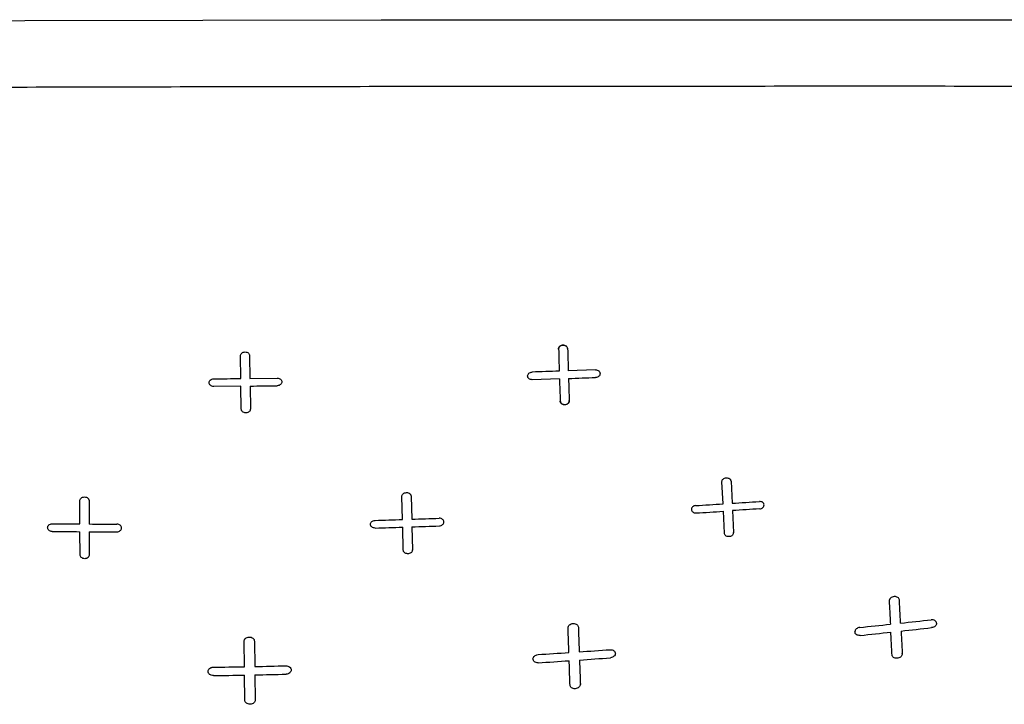
# Model space of a CAD drawing. Units: millimetres. Extents: x 72 to 8628, y -1389 to 626.
# Drawn here: x 6923 to 7018, y -554 to -488 of the extents above; entities that cross this region are included whole.
import ezdxf

# ---------------------------------------------------------------- set-up
doc = ezdxf.new("R2010")
doc.units = ezdxf.units.MM
doc.header["$MEASUREMENT"] = 0

msp = doc.modelspace()

# ---------------------------------------------------------------- linework, layer by layer
for p, q in [((7058.169, -488.011), (7007.936, -487.98)), ((6975.136, -519.654), (6975.136, -519.643)), ((6975.138, -519.631), (6975.139, -519.642)), ((6944.5, -520.304), (6944.5, -520.298)), ((6944.526, -522.495), (6944.5, -520.304)), ((6945.374, -520.295), (6945.401, -522.485)), ((6978.685, -521.659), (6976.072, -521.751)), ((6945.401, -522.485), (6948.025, -522.451)), ((6975.221, -522.519), (6972.604, -522.607)), ((6944.536, -523.229), (6941.908, -523.256)), ((6944.566, -525.44), (6944.536, -523.229)), ((6945.411, -523.219), (6945.442, -525.429)), ((6976.168, -524.651), (6976.168, -524.663)), ((6976.168, -524.662), (6976.168, -524.651)), ((6976.169, -524.634), (6976.169, -524.623)), ((6990.875, -532.437), (6990.875, -532.424)), ((6990.978, -534.567), (6990.875, -532.437)), ((6991.75, -532.384), (6991.854, -534.511)), ((6960.044, -533.861), (6960.043, -533.85)), ((6960.103, -536.074), (6960.044, -533.861)), ((6960.924, -533.834), (6960.985, -536.045)), ((6929.025, -536.5), (6929.019, -534.27)), ((6929.907, -534.274), (6929.915, -536.505)), ((6991.112, -537.4), (6991.012, -535.276)), ((6991.888, -535.219), (6991.989, -537.339)), ((6960.179, -539.02), (6960.122, -536.811)), ((6961.004, -536.782), (6961.063, -538.989)), ((6929.033, -539.473), (6929.027, -537.244)), ((6929.918, -537.249), (6929.925, -539.478)), ((6991.989, -537.339), (6991.989, -537.353)), ((6991.989, -537.353), (6991.989, -537.339)), ((6961.063, -538.989), (6961.063, -538.998)), ((6961.063, -538.997), (6961.063, -538.989)), ((7006.987, -543.911), (7006.987, -543.924)), ((6976.051, -546.514), (6976.05, -546.5)), ((6944.824, -547.782), (6944.824, -547.789)), ((6944.838, -547.806), (6944.838, -547.798)), ((6944.871, -550.249), (6944.838, -547.806)), ((6945.835, -547.787), (6945.87, -550.23)), ((7008.244, -548.996), (7008.244, -548.981)), ((7008.247, -549.009), (7008.248, -549.024)), ((7008.248, -549.023), (7008.247, -549.009)), ((6944.914, -553.477), (6944.882, -551.059)), ((6945.882, -551.04), (6945.915, -553.456)), ((6977.232, -551.923), (6977.232, -551.913)), ((6977.233, -551.942), (6977.233, -551.953))]:
    msp.add_line(p, q)
msp.add_lwpolyline([(7007.936, -487.98), (6958.038, -487.99), (6906.505, -488.07), (6855.448, -488.162), (6830.812, -488.16), (6806.408, -488.114), (6783.709, -488.044), (6762.846, -487.936)])
for centre, radius, start, end in [((7562.605, -503.598), 587.685, 181.564391, 181.772963), ((7560.646, -503.386), 584.862, 181.590023, 181.799396), ((6933.024, 498.042), 1020.602, 270.498283, 270.645731), ((7698.676, -499.142), 723.832, 181.850768, 182.022216), ((6930.785, 778.029), 1301.307, 271.99528, 272.110468), ((7652.246, -500.345), 676.515, 181.875773, 182.059029), ((6933.641, 477.377), 1000.665, 270.673927, 270.824229), ((6975.868, -524.662), 0.3, 349.30166, 359.96562), ((6936.47, 313.694), 850.01, 273.499245, 273.676698), ((6935.398, 340.43), 876.76, 273.691912, 273.863882), ((6938.723, 137.022), 673.435, 271.894345, 272.119543), ((6936.711, 294.248), 831.3, 273.563717, 273.745253), ((6933.45, 242.613), 779.126, 269.478049, 269.674606), ((6932.804, 34.367), 570.879, 269.71013, 269.97776), ((6938.548, 118.198), 654.627, 271.655066, 271.886886), ((6938.666, 103.26), 640.43, 271.682787, 271.919876), ((6938.845, 121.956), 659.11, 271.926673, 272.156891), ((6933.767, 260.636), 797.894, 269.467635, 269.659681), ((6932.847, 21.627), 558.884, 269.69966, 269.9732), ((6991.702, -537.352), 0.287, 349.5473, 359.94572), ((6960.757, -538.997), 0.306, 348.7649, 359.94677), ((6932.711, 152.411), 702.52, 275.837135, 276.078824), ((6930.524, 179.808), 729.994, 276.099344, 276.331862), ((6933.318, 134.34), 685.25, 275.937273, 276.185157), ((6931.199, 160.85), 711.834, 276.204322, 276.442879), ((6928.386, 163.286), 713.77, 273.595999, 273.835596), ((6928.541, 160.843), 711.322, 273.916414, 274.156539), ((6933.92, 35.641), 585.992, 271.168558, 271.461452), ((6926.485, 179.682), 731.043, 273.662192, 273.896256), ((6929.252, 138.653), 689.921, 273.981186, 274.228894), ((6933.784, 43.258), 593.611, 270.78074, 271.070243), ((6933.339, 58.844), 610.012, 270.802411, 271.084285), ((6933.946, 23.669), 574.832, 271.189764, 271.48851)]:
    msp.add_arc(centre, radius, start, end)
for points, knots in [([(7162.405, -494.244), (7157.778, -494.27), (7148.526, -494.31), (7134.649, -494.354), (7120.772, -494.386), (7106.895, -494.401), (7093.019, -494.402), (7074.518, -494.395), (7051.393, -494.376), (7023.644, -494.355), (6995.895, -494.35), (6968.147, -494.367), (6940.399, -494.408), (6917.276, -494.466), (6898.777, -494.523), (6884.902, -494.572), (6871.026, -494.621), (6857.149, -494.653), (6843.27, -494.66), (6829.392, -494.639), (6815.514, -494.596), (6801.637, -494.532), (6790.073, -494.459), (6780.821, -494.405), (6775.036, -494.364), (6770.408, -494.321), (6766.936, -494.28), (6763.466, -494.233), (6758.841, -494.173), (6753.06, -494.092), (6743.81, -493.954), (6732.25, -493.769), (6723.002, -493.607), (6718.379, -493.529), (6718.369, -493.529), (6718.358, -493.528), (6718.348, -493.528)], [0, 0, 0, 0, 0.031256, 0.062509, 0.093762, 0.125014, 0.156264, 0.187513, 0.250009, 0.312502, 0.374994, 0.437485, 0.499976, 0.562466, 0.593712, 0.624958, 0.656208, 0.687462, 0.718718, 0.749974, 0.781228, 0.812482, 0.843732, 0.859358, 0.874993, 0.882814, 0.890633, 0.898448, 0.90626, 0.921886, 0.93751, 0.968758, 1, 1, 1, 1.000069, 1.000069, 1.000069, 1.000069]), ([(6975.136, -519.644), (6975.136, -519.599), (6975.159, -519.506), (6975.253, -519.388), (6975.396, -519.307), (6975.567, -519.274), (6975.739, -519.3), (6975.884, -519.376), (6975.98, -519.49), (6976.005, -519.583), (6976.007, -519.627)], [0, 0, 0, 0, 0.108207, 0.226564, 0.358801, 0.501895, 0.644448, 0.775387, 0.892392, 1, 1, 1, 1]), ([(6976.009, -519.614), (6976.007, -519.571), (6975.983, -519.478), (6975.886, -519.365), (6975.741, -519.289), (6975.57, -519.264), (6975.399, -519.296), (6975.256, -519.377), (6975.162, -519.494), (6975.138, -519.588), (6975.138, -519.632)], [0, 0, 0, 0, 0.107539, 0.224528, 0.355512, 0.498079, 0.641115, 0.773408, 0.891825, 1, 1, 1, 1]), ([(6944.5, -520.298), (6944.5, -520.253), (6944.523, -520.158), (6944.618, -520.039), (6944.763, -519.957), (6944.936, -519.926), (6945.11, -519.955), (6945.255, -520.036), (6945.35, -520.155), (6945.373, -520.25), (6945.374, -520.295)], [0, 0, 0, 0, 0.108606, 0.22669, 0.358207, 0.500687, 0.642936, 0.773951, 0.891525, 1, 1, 1, 1]), ([(6978.684, -521.659), (6978.744, -521.656), (6978.861, -521.672), (6979.01, -521.75), (6979.109, -521.869), (6979.132, -521.965), (6979.132, -522.01)], [0, 0, 0, 0, 0.285791, 0.548816, 0.783188, 1, 1, 1, 1]), ([(6941.466, -522.889), (6941.466, -522.843), (6941.489, -522.747), (6941.583, -522.626), (6941.726, -522.543), (6941.841, -522.522), (6941.9, -522.521)], [0, 0, 0, 0, 0.218393, 0.454128, 0.716497, 1, 1, 1, 1]), ([(6948.025, -522.451), (6948.085, -522.45), (6948.202, -522.469), (6948.349, -522.552), (6948.445, -522.674), (6948.468, -522.771), (6948.468, -522.817)], [0, 0, 0, 0, 0.283964, 0.54631, 0.781684, 1, 1, 1, 1]), ([(6972.157, -522.25), (6972.161, -522.185), (6972.184, -522.091), (6972.276, -521.973), (6972.417, -521.89), (6972.529, -521.867), (6972.587, -521.866)], [0, 0, 0, 0, 0.217307, 0.453164, 0.71624, 1, 1, 1, 1]), ([(6972.604, -522.607), (6972.544, -522.609), (6972.427, -522.592), (6972.279, -522.513), (6972.18, -522.393), (6972.157, -522.296), (6972.157, -522.25)], [0, 0, 0, 0, 0.28509, 0.547809, 0.78263, 1, 1, 1, 1]), ([(6979.132, -522.01), (6979.131, -522.076), (6979.109, -522.169), (6979.017, -522.287), (6978.877, -522.371), (6978.766, -522.393), (6978.708, -522.395)], [0, 0, 0, 0, 0.216747, 0.452725, 0.715833, 1, 1, 1, 1]), ([(6941.908, -523.256), (6941.848, -523.256), (6941.732, -523.237), (6941.585, -523.154), (6941.489, -523.032), (6941.466, -522.935), (6941.466, -522.889)], [0, 0, 0, 0, 0.28367, 0.546067, 0.781674, 1, 1, 1, 1]), ([(6948.468, -522.817), (6948.468, -522.862), (6948.445, -522.957), (6948.352, -523.079), (6948.209, -523.163), (6948.095, -523.184), (6948.036, -523.185)], [0, 0, 0, 0, 0.218329, 0.454352, 0.716562, 1, 1, 1, 1]), ([(6945.442, -525.429), (6945.443, -525.475), (6945.422, -525.573), (6945.329, -525.696), (6945.184, -525.782), (6945.009, -525.815), (6944.834, -525.786), (6944.687, -525.704), (6944.59, -525.583), (6944.566, -525.486), (6944.566, -525.44)], [0, 0, 0, 0, 0.109334, 0.227457, 0.358292, 0.49975, 0.641228, 0.772226, 0.890567, 1, 1, 1, 1]), ([(6976.163, -524.718), (6976.154, -524.761), (6976.117, -524.849), (6976.011, -524.953), (6975.866, -525.019), (6975.7, -525.038), (6975.539, -525.005), (6975.407, -524.926), (6975.319, -524.815), (6975.296, -524.726), (6975.295, -524.684)], [0, 0, 0, 0, 0.111304, 0.233414, 0.368102, 0.509976, 0.649097, 0.776813, 0.892513, 1, 1, 1, 1]), ([(6975.296, -524.655), (6975.298, -524.7), (6975.323, -524.793), (6975.421, -524.908), (6975.566, -524.985), (6975.738, -525.01), (6975.91, -524.977), (6976.053, -524.893), (6976.147, -524.773), (6976.169, -524.679), (6976.169, -524.634)], [0, 0, 0, 0, 0.108449, 0.225932, 0.356482, 0.498004, 0.640103, 0.772125, 0.890928, 1, 1, 1, 1]), ([(6990.875, -532.425), (6990.875, -532.38), (6990.897, -532.285), (6990.991, -532.166), (6991.132, -532.081), (6991.303, -532.044), (6991.447, -532.066), (6991.552, -532.102), (6991.621, -532.139), (6991.678, -532.196), (6991.714, -532.268), (6991.736, -532.332), (6991.746, -532.37), (6991.75, -532.384)], [0, 0, 0, 0, 0.10894, 0.227988, 0.360655, 0.50294, 0.644281, 0.71053, 0.772549, 0.834864, 0.903474, 0.966347, 1, 1, 1, 1]), ([(6929.019, -534.27), (6929.018, -534.223), (6929.041, -534.124), (6929.139, -534.002), (6929.286, -533.919), (6929.463, -533.89), (6929.639, -533.921), (6929.765, -533.993), (6929.838, -534.071), (6929.878, -534.135), (6929.897, -534.192), (6929.906, -534.238), (6929.906, -534.262), (6929.907, -534.274)], [0, 0, 0, 0, 0.109824, 0.227721, 0.358304, 0.498815, 0.639476, 0.770508, 0.831401, 0.889423, 0.945429, 0.971751, 1, 1, 1, 1]), ([(6960.043, -533.85), (6960.043, -533.804), (6960.067, -533.707), (6960.163, -533.585), (6960.307, -533.501), (6960.481, -533.469), (6960.654, -533.495), (6960.779, -533.562), (6960.852, -533.637), (6960.886, -533.689), (6960.905, -533.732), (6960.913, -533.76), (6960.918, -533.782), (6960.922, -533.8), (6960.923, -533.815), (6960.924, -533.827), (6960.924, -533.832), (6960.924, -533.834)], [0, 0, 0, 0, 0.110229, 0.229175, 0.360757, 0.501636, 0.641829, 0.771901, 0.832291, 0.889875, 0.917834, 0.945643, 0.959227, 0.971824, 0.987701, 0.99576, 1, 1, 1, 1]), ([(6988.351, -534.732), (6988.293, -534.735), (6988.182, -534.76), (6988.043, -534.845), (6987.951, -534.963), (6987.929, -535.057), (6987.929, -535.101)], [0, 0, 0, 0, 0.282403, 0.545955, 0.782721, 1, 1, 1, 1]), ([(6994.935, -534.675), (6994.935, -534.629), (6994.911, -534.533), (6994.809, -534.417), (6994.657, -534.345), (6994.54, -534.333), (6994.48, -534.337)], [0, 0, 0, 0, 0.216555, 0.450527, 0.713691, 1, 1, 1, 1]), ([(6994.516, -535.042), (6994.573, -535.038), (6994.683, -535.012), (6994.821, -534.928), (6994.912, -534.811), (6994.935, -534.719), (6994.935, -534.675)], [0, 0, 0, 0, 0.282948, 0.546844, 0.783549, 1, 1, 1, 1]), ([(6964.082, -536.313), (6964.082, -536.266), (6964.058, -536.167), (6963.959, -536.046), (6963.808, -535.966), (6963.69, -535.95), (6963.63, -535.952)], [0, 0, 0, 0, 0.219355, 0.454976, 0.717078, 1, 1, 1, 1]), ([(6987.929, -535.101), (6987.928, -535.147), (6987.953, -535.244), (6988.055, -535.361), (6988.207, -535.436), (6988.324, -535.448), (6988.385, -535.444)], [0, 0, 0, 0, 0.21742, 0.451856, 0.714629, 1, 1, 1, 1]), ([(6925.907, -536.848), (6925.907, -536.801), (6925.931, -536.703), (6926.028, -536.581), (6926.176, -536.498), (6926.293, -536.48), (6926.353, -536.481)], [0, 0, 0, 0, 0.219684, 0.455997, 0.717777, 1, 1, 1, 1]), ([(6926.353, -537.224), (6926.293, -537.223), (6926.176, -537.202), (6926.028, -537.117), (6925.93, -536.993), (6925.907, -536.895), (6925.907, -536.848)], [0, 0, 0, 0, 0.281315, 0.543757, 0.780691, 1, 1, 1, 1]), ([(6933.028, -536.886), (6933.028, -536.839), (6933.005, -536.741), (6932.907, -536.617), (6932.759, -536.532), (6932.642, -536.512), (6932.582, -536.512)], [0, 0, 0, 0, 0.219683, 0.456327, 0.718563, 1, 1, 1, 1]), ([(6932.585, -537.257), (6932.645, -537.256), (6932.761, -537.237), (6932.908, -537.154), (6933.005, -537.031), (6933.028, -536.933), (6933.028, -536.886)], [0, 0, 0, 0, 0.281731, 0.543545, 0.779995, 1, 1, 1, 1]), ([(6957.023, -536.53), (6957.023, -536.484), (6957.046, -536.388), (6957.139, -536.265), (6957.282, -536.18), (6957.396, -536.157), (6957.455, -536.156)], [0, 0, 0, 0, 0.219595, 0.456662, 0.718688, 1, 1, 1, 1]), ([(6957.473, -536.894), (6957.413, -536.896), (6957.295, -536.88), (6957.145, -536.798), (6957.046, -536.676), (6957.023, -536.577), (6957.023, -536.53)], [0, 0, 0, 0, 0.282422, 0.544365, 0.780379, 1, 1, 1, 1]), ([(6963.65, -536.688), (6963.709, -536.685), (6963.822, -536.662), (6963.965, -536.576), (6964.059, -536.454), (6964.082, -536.358), (6964.082, -536.313)], [0, 0, 0, 0, 0.281267, 0.543644, 0.78069, 1, 1, 1, 1]), ([(6991.985, -537.405), (6991.977, -537.448), (6991.94, -537.535), (6991.834, -537.639), (6991.69, -537.708), (6991.526, -537.733), (6991.365, -537.707), (6991.23, -537.635), (6991.138, -537.528), (6991.114, -537.442), (6991.112, -537.4)], [0, 0, 0, 0, 0.111362, 0.234226, 0.369698, 0.51198, 0.651259, 0.778784, 0.89357, 1, 1, 1, 1]), ([(6929.925, -539.478), (6929.925, -539.524), (6929.902, -539.622), (6929.805, -539.745), (6929.657, -539.828), (6929.48, -539.857), (6929.303, -539.825), (6929.155, -539.741), (6929.057, -539.618), (6929.033, -539.519), (6929.033, -539.473)], [0, 0, 0, 0, 0.10937, 0.227328, 0.357844, 0.498683, 0.639867, 0.771316, 0.890243, 1, 1, 1, 1]), ([(6961.057, -539.057), (6961.048, -539.101), (6961.01, -539.189), (6960.902, -539.294), (6960.754, -539.362), (6960.587, -539.381), (6960.425, -539.347), (6960.291, -539.268), (6960.202, -539.154), (6960.18, -539.063), (6960.179, -539.02)], [0, 0, 0, 0, 0.112043, 0.234409, 0.368683, 0.509703, 0.648216, 0.775858, 0.891858, 1, 1, 1, 1]), ([(7007.968, -543.824), (7007.966, -543.777), (7007.934, -543.678), (7007.817, -543.565), (7007.681, -543.512), (7007.558, -543.495), (7007.427, -543.497), (7007.269, -543.535), (7007.138, -543.622), (7007.06, -543.704), (7007.017, -543.764), (7006.991, -543.833), (7006.987, -543.883), (7006.987, -543.911)], [0, 0, 0, 0, 0.104328, 0.219399, 0.350521, 0.421816, 0.494844, 0.639717, 0.776341, 0.837164, 0.889478, 0.939699, 1, 1, 1, 1]), ([(7006.987, -543.924), (7006.997, -544.11), (7007.036, -544.856), (7007.076, -545.601), (7007.106, -546.159)], [0, 0, 0, 0, 0.250752, 1, 1, 1, 1]), ([(7008.088, -546.054), (7008.078, -545.869), (7008.038, -545.125), (7007.998, -544.382), (7007.968, -543.824)], [0, 0, 0, 0, 0.249242, 1, 1, 1, 1]), ([(6976.05, -546.5), (6976.05, -546.45), (6976.077, -546.344), (6976.184, -546.211), (6976.345, -546.116), (6976.536, -546.074), (6976.73, -546.095), (6976.896, -546.173), (6977.01, -546.297), (6977.039, -546.401), (6977.041, -546.45)], [0, 0, 0, 0, 0.108689, 0.228206, 0.361205, 0.503907, 0.64577, 0.776451, 0.892956, 1, 1, 1, 1]), ([(7011.544, -546.06), (7011.544, -546.013), (7011.516, -545.912), (7011.398, -545.796), (7011.228, -545.731), (7011.099, -545.726), (7011.033, -545.733)], [0, 0, 0, 0, 0.209619, 0.440079, 0.706329, 1, 1, 1, 1]), ([(7011.544, -546.06), (7011.547, -546.13), (7011.519, -546.231), (7011.415, -546.356), (7011.262, -546.449), (7011.14, -546.481), (7011.076, -546.488)], [0, 0, 0, 0, 0.209802, 0.44586, 0.71316, 1, 1, 1, 1]), ([(6976.133, -548.885), (6976.126, -548.688), (6976.098, -547.898), (6976.071, -547.107), (6976.051, -546.514)], [0, 0, 0, 0, 0.249271, 1, 1, 1, 1]), ([(6977.041, -546.45), (6977.048, -546.648), (6977.076, -547.437), (6977.104, -548.227), (6977.125, -548.818)], [0, 0, 0, 0, 0.250715, 1, 1, 1, 1]), ([(7004.158, -546.466), (7004.094, -546.473), (7003.971, -546.504), (7003.817, -546.598), (7003.713, -546.725), (7003.686, -546.826), (7003.689, -546.897)], [0, 0, 0, 0, 0.286134, 0.553017, 0.788966, 1, 1, 1, 1]), ([(7004.2, -547.234), (7004.134, -547.241), (7004.004, -547.235), (7003.834, -547.167), (7003.716, -547.048), (7003.689, -546.945), (7003.689, -546.897)], [0, 0, 0, 0, 0.292154, 0.557479, 0.788513, 1, 1, 1, 1]), ([(7007.264, -549.121), (7007.255, -548.939), (7007.216, -548.205), (7007.177, -547.472), (7007.148, -546.921)], [0, 0, 0, 0, 0.248949, 1, 1, 1, 1]), ([(7008.13, -546.814), (7008.14, -546.998), (7008.179, -547.73), (7008.218, -548.461), (7008.247, -549.009)], [0, 0, 0, 0, 0.251054, 1, 1, 1, 1]), ([(6944.838, -547.798), (6944.838, -547.747), (6944.865, -547.639), (6944.974, -547.504), (6945.138, -547.412), (6945.334, -547.377), (6945.53, -547.407), (6945.696, -547.496), (6945.807, -547.629), (6945.834, -547.736), (6945.835, -547.787)], [0, 0, 0, 0, 0.108907, 0.227387, 0.358901, 0.50056, 0.642136, 0.773422, 0.891395, 1, 1, 1, 1]), ([(6972.67, -549.494), (6972.67, -549.444), (6972.697, -549.339), (6972.803, -549.206), (6972.962, -549.111), (6973.089, -549.083), (6973.154, -549.079)], [0, 0, 0, 0, 0.215566, 0.452065, 0.716086, 1, 1, 1, 1]), ([(6980.099, -548.608), (6980.165, -548.603), (6980.296, -548.614), (6980.466, -548.692), (6980.581, -548.819), (6980.609, -548.924), (6980.609, -548.974)], [0, 0, 0, 0, 0.28826, 0.552432, 0.785409, 1, 1, 1, 1]), ([(6980.609, -548.974), (6980.609, -549.024), (6980.582, -549.128), (6980.476, -549.26), (6980.318, -549.355), (6980.193, -549.384), (6980.127, -549.389)], [0, 0, 0, 0, 0.21449, 0.45097, 0.715781, 1, 1, 1, 1]), ([(7008.243, -549.075), (7008.234, -549.12), (7008.192, -549.215), (7008.075, -549.326), (7007.917, -549.405), (7007.736, -549.441), (7007.556, -549.426), (7007.402, -549.362), (7007.295, -549.256), (7007.266, -549.165), (7007.264, -549.121)], [0, 0, 0, 0, 0.109227, 0.232919, 0.371047, 0.516565, 0.658452, 0.786373, 0.898226, 1, 1, 1, 1]), ([(6948.865, -550.161), (6948.932, -550.159), (6949.064, -550.177), (6949.232, -550.265), (6949.344, -550.398), (6949.371, -550.507), (6949.371, -550.558)], [0, 0, 0, 0, 0.284907, 0.54843, 0.783343, 1, 1, 1, 1]), ([(6973.18, -549.868), (6973.113, -549.872), (6972.981, -549.86), (6972.811, -549.78), (6972.697, -549.651), (6972.67, -549.545), (6972.67, -549.494)], [0, 0, 0, 0, 0.287171, 0.550813, 0.784373, 1, 1, 1, 1]), ([(6976.239, -552.014), (6976.233, -551.819), (6976.206, -551.038), (6976.179, -550.257), (6976.16, -549.671)], [0, 0, 0, 0, 0.249096, 1, 1, 1, 1]), ([(6977.152, -549.603), (6977.159, -549.798), (6977.186, -550.578), (6977.213, -551.358), (6977.233, -551.942)], [0, 0, 0, 0, 0.250905, 1, 1, 1, 1]), ([(6941.376, -550.706), (6941.376, -550.655), (6941.404, -550.547), (6941.512, -550.413), (6941.646, -550.338), (6941.771, -550.305), (6941.838, -550.298), (6941.872, -550.298)], [0, 0, 0, 0, 0.217131, 0.452759, 0.715411, 0.856335, 1, 1, 1, 1]), ([(6941.881, -551.109), (6941.814, -551.11), (6941.682, -551.09), (6941.515, -551.001), (6941.403, -550.866), (6941.376, -550.758), (6941.376, -550.706)], [0, 0, 0, 0, 0.284271, 0.547556, 0.782938, 1, 1, 1, 1]), ([(6949.371, -550.558), (6949.37, -550.609), (6949.344, -550.716), (6949.236, -550.85), (6949.073, -550.943), (6948.944, -550.968), (6948.878, -550.97)], [0, 0, 0, 0, 0.216868, 0.45291, 0.716269, 1, 1, 1, 1]), ([(6977.233, -551.953), (6977.233, -552.002), (6977.206, -552.107), (6977.099, -552.239), (6976.939, -552.333), (6976.748, -552.377), (6976.553, -552.36), (6976.386, -552.286), (6976.27, -552.165), (6976.241, -552.063), (6976.239, -552.014)], [0, 0, 0, 0, 0.107598, 0.226847, 0.360454, 0.504359, 0.647367, 0.778342, 0.894173, 1, 1, 1, 1]), ([(6945.915, -553.456), (6945.916, -553.507), (6945.89, -553.615), (6945.782, -553.749), (6945.618, -553.842), (6945.422, -553.879), (6945.224, -553.851), (6945.056, -553.766), (6944.943, -553.635), (6944.914, -553.528), (6944.914, -553.477)], [0, 0, 0, 0, 0.107753, 0.225524, 0.357182, 0.499844, 0.642653, 0.774578, 0.89232, 1, 1, 1, 1])]:
    msp.add_open_spline(points, degree=3, knots=knots)
for points in [[(6975.201, -521.78), (6974.33, -521.81), (6973.458, -521.838), (6972.587, -521.866)], [(6994.515, -535.042), (6994.077, -535.072), (6993.201, -535.13), (6992.326, -535.19), (6991.888, -535.219)], [(7008.248, -549.023), (7008.248, -549.041), (7008.246, -549.058), (7008.243, -549.075)]]:
    msp.add_open_spline(points, degree=3)

doc.saveas('drawing.dxf')
